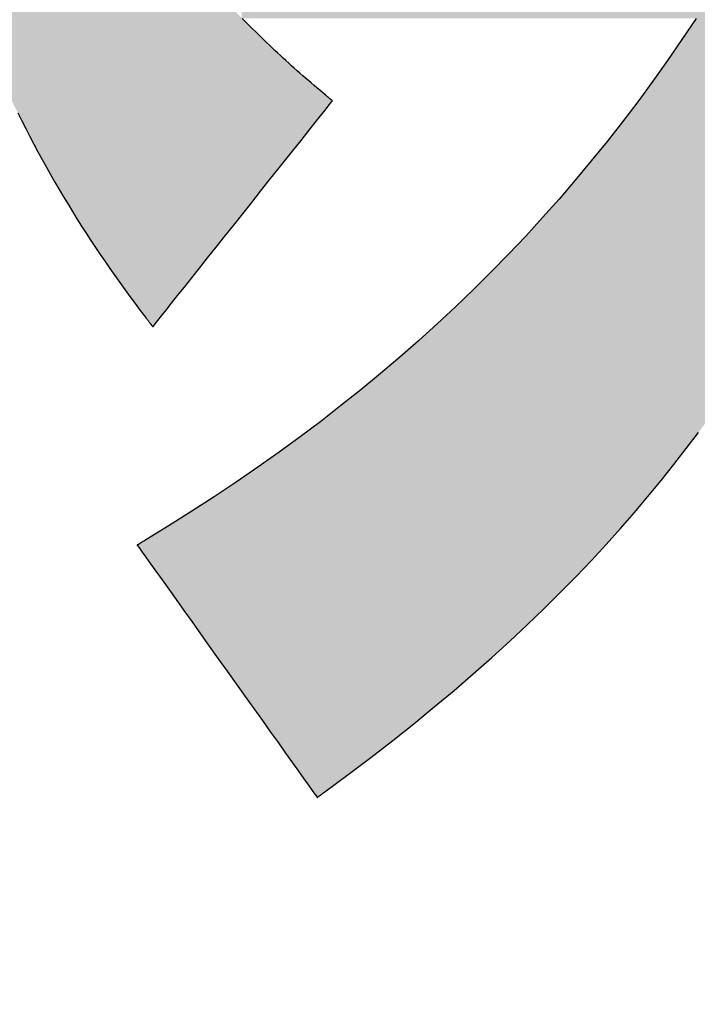
# Model space of a CAD drawing. Extents: x 18 to 402, y -38 to 288.
# Drawn here: x 223 to 225, y 3 to 6 of the extents above; entities that cross this region are included whole.
import ezdxf

# ---------------------------------------------------------------- set-up
doc = ezdxf.new("R2010")
doc.units = 0
doc.header["$LTSCALE"] = 0.25
doc.layers.get('0').update_dxf_attribs({"linetype": 'CONTINUOUS'})
doc.layers.add('1', color=7, linetype='CONTINUOUS')
doc.layers.add('2', color=7, linetype='CONTINUOUS')
doc.styles.get("Standard").update_dxf_attribs({"font": 'txt', "bigfont": 'bigfont'})
doc.styles.add('ＭＳ_ゴシック', font='txt')
doc.dimstyles.get("Standard").update_dxf_attribs({"dimtxt": 0.18, "dimasz": 0.18, "dimexe": 0.18, "dimexo": 0.0625, "dimgap": 0.09, "dimtad": 0, "dimtih": 1, "dimtoh": 1, "dimdec": 4, "dimzin": 0, "dimtxsty": 'STANDARD', "dimcen": 0.09, "dimazin": 3, "dimtfac": 1, "dimtdec": 4, "dimtofl": 0, "dimtmove": 0, "dimatfit": 3, "dimtolj": 1, "dimtzin": 0})

# ---------------------------------------------------------------- blocks, each defined once
blk = doc.blocks.new('*G20')
at = {"layer": '2', "color": 7, "linetype": 'CONTINUOUS'}
for points in [[(222.9042, 6.1667), (222.9164, 6.1424), (222.9287, 6.1183), (222.9412, 6.0944), (222.9537, 6.0707), (222.9664, 6.0471), (222.9792, 6.0237), (222.9921, 6.0005), (223.0052, 5.9774), (223.0183, 5.9545), (223.0316, 5.9317), (223.045, 5.909), (223.0586, 5.8865), (223.0723, 5.8641), (223.0861, 5.8418), (223.1001, 5.8197), (223.1143, 5.7976), (223.1286, 5.7757), (223.143, 5.7539), (223.1576, 5.7321), (223.1724, 5.7104), (223.1873, 5.6889), (223.2024, 5.6674), (223.2177, 5.6459), (223.2331, 5.6246), (223.2487, 5.6033), (223.2645, 5.582), (223.2805, 5.5608), (223.2967, 5.5397), (223.2967, 5.5396), (223.2969, 5.5393), (223.2973, 5.5389), (223.2978, 5.5383), (223.2983, 5.5375), (223.299, 5.5367), (223.2998, 5.5357), (223.3006, 5.5346), (223.3015, 5.5334), (223.3025, 5.5321), (223.3035, 5.5308), (223.3046, 5.5294), (223.3057, 5.528), (223.3068, 5.5266), (223.3079, 5.5251), (223.3091, 5.5237), (223.3102, 5.5222), (223.3113, 5.5208), (223.3123, 5.5194), (223.3134, 5.5181), (223.3143, 5.5168), (223.3152, 5.5156), (223.3161, 5.5145), (223.3169, 5.5136), (223.3175, 5.5127), (223.3181, 5.5119), (223.3186, 5.5113), (223.3189, 5.5109), (223.3191, 5.5106), (223.3192, 5.5105), (223.321, 5.5128), (223.3262, 5.5194), (223.3346, 5.5299), (223.346, 5.5442), (223.36, 5.5619), (223.3765, 5.5826), (223.3952, 5.6062), (223.4159, 5.6321), (223.4383, 5.6603), (223.4621, 5.6903), (223.4872, 5.7218), (223.5133, 5.7546), (223.5401, 5.7883), (223.5673, 5.8226), (223.5949, 5.8572), (223.6224, 5.8918), (223.6497, 5.9261), (223.6765, 5.9598), (223.7025, 5.9926), (223.7276, 6.0241), (223.7514, 6.0541), (223.7738, 6.0823), (223.7945, 6.1083), (223.8132, 6.1318), (223.8297, 6.1525), (223.8437, 6.1702), (223.8551, 6.1845), (223.8635, 6.1951), (223.8687, 6.2016), (223.8705, 6.2039), (223.8705, 6.2039), (223.8702, 6.2041), (223.8699, 6.2044), (223.8695, 6.2048), (223.8689, 6.2052), (223.8682, 6.2058), (223.8675, 6.2064), (223.8667, 6.2071), (223.8658, 6.2078), (223.8648, 6.2086), (223.8638, 6.2094), (223.8628, 6.2102), (223.8617, 6.2111), (223.8606, 6.212), (223.8595, 6.2129), (223.8584, 6.2138), (223.8573, 6.2147), (223.8562, 6.2156), (223.8552, 6.2164), (223.8542, 6.2173), (223.8532, 6.218), (223.8523, 6.2188), (223.8515, 6.2194), (223.8508, 6.2201), (223.8501, 6.2206), (223.8495, 6.2211), (223.8491, 6.2214), (223.8487, 6.2217), (223.8485, 6.2219), (223.8485, 6.2219), (223.8398, 6.2291), (223.8311, 6.2363), (223.8224, 6.2436), (223.8137, 6.251), (223.8051, 6.2584), (223.7964, 6.2658), (223.7878, 6.2733), (223.7791, 6.2808), (223.7705, 6.2884), (223.7619, 6.296), (223.7533, 6.3037), (223.7448, 6.3114), (223.7362, 6.3191), (223.7277, 6.3269), (223.7191, 6.3348), (223.7106, 6.3427), (223.7021, 6.3506), (223.6936, 6.3585), (223.6852, 6.3665), (223.6767, 6.3746), (223.6683, 6.3826), (223.6599, 6.3907), (223.6515, 6.3989), (223.6431, 6.407), (223.6347, 6.4153), (223.6264, 6.4235), (223.618, 6.4318), (223.6097, 6.4401), (223.6014, 6.4484), (223.5932, 6.4567)], [(224.9869, 6.4567), (224.9431, 6.3914), (224.8986, 6.327), (224.8534, 6.2636), (224.8074, 6.2011), (224.7607, 6.1396), (224.7132, 6.0789), (224.6649, 6.0192), (224.6158, 5.9604), (224.5659, 5.9024), (224.5151, 5.8453), (224.4635, 5.789), (224.411, 5.7335), (224.3576, 5.6788), (224.3033, 5.625), (224.2481, 5.5719), (224.1919, 5.5195), (224.1348, 5.4679), (224.0767, 5.417), (224.0177, 5.3668), (223.9576, 5.3174), (223.8965, 5.2686), (223.8343, 5.2204), (223.7711, 5.1729), (223.7069, 5.1261), (223.6415, 5.0798), (223.575, 5.0341), (223.5074, 4.9891), (223.4387, 4.9446), (223.3688, 4.9006), (223.2978, 4.8572), (223.2977, 4.8571), (223.2974, 4.857), (223.297, 4.8567), (223.2965, 4.8564), (223.2958, 4.856), (223.295, 4.8555), (223.2941, 4.8549), (223.2931, 4.8543), (223.292, 4.8537), (223.2909, 4.853), (223.2896, 4.8522), (223.2884, 4.8515), (223.2871, 4.8507), (223.2857, 4.8499), (223.2844, 4.8491), (223.2831, 4.8483), (223.2818, 4.8475), (223.2805, 4.8467), (223.2792, 4.8459), (223.278, 4.8452), (223.2768, 4.8445), (223.2757, 4.8438), (223.2747, 4.8432), (223.2738, 4.8427), (223.273, 4.8422), (223.2723, 4.8418), (223.2718, 4.8414), (223.2714, 4.8412), (223.2711, 4.841), (223.271, 4.841), (223.2728, 4.8385), (223.2781, 4.8311), (223.2865, 4.8193), (223.2979, 4.8034), (223.312, 4.7836), (223.3285, 4.7605), (223.3473, 4.7342), (223.368, 4.7052), (223.3904, 4.6738), (223.4143, 4.6403), (223.4395, 4.605), (223.4656, 4.5685), (223.4924, 4.5308), (223.5198, 4.4925), (223.5474, 4.4539), (223.575, 4.4152), (223.6023, 4.3769), (223.6292, 4.3393), (223.6553, 4.3027), (223.6804, 4.2675), (223.7043, 4.234), (223.7267, 4.2026), (223.7475, 4.1735), (223.7662, 4.1473), (223.7827, 4.1241), (223.7968, 4.1044), (223.8082, 4.0884), (223.8166, 4.0766), (223.8219, 4.0693), (223.8237, 4.0667), (223.8238, 4.0668), (223.824, 4.067), (223.8243, 4.0672), (223.8248, 4.0676), (223.8254, 4.068), (223.8261, 4.0685), (223.8269, 4.0691), (223.8278, 4.0698), (223.8288, 4.0705), (223.8298, 4.0712), (223.8309, 4.072), (223.832, 4.0728), (223.8332, 4.0737), (223.8343, 4.0745), (223.8355, 4.0754), (223.8367, 4.0763), (223.8379, 4.0771), (223.839, 4.078), (223.8401, 4.0788), (223.8412, 4.0796), (223.8422, 4.0803), (223.8432, 4.081), (223.8441, 4.0817), (223.8449, 4.0822), (223.8456, 4.0828), (223.8462, 4.0832), (223.8467, 4.0836), (223.847, 4.0838), (223.8473, 4.084), (223.8473, 4.084), (223.9189, 4.137), (223.9882, 4.1894), (224.0553, 4.2415), (224.1202, 4.2931), (224.183, 4.3444), (224.2438, 4.3953), (224.3027, 4.4459), (224.3596, 4.4963), (224.4147, 4.5463), (224.468, 4.5962), (224.5196, 4.6458), (224.5696, 4.6952), (224.618, 4.7445), (224.665, 4.7937), (224.7104, 4.8428), (224.7545, 4.8918), (224.7973, 4.9408), (224.8388, 4.9897), (224.8791, 5.0387), (224.9183, 5.0878), (224.9565, 5.1369), (224.9937, 5.1861)]]:
    blk.add_lwpolyline(points, dxfattribs=at)
blk = doc.blocks.new('*G19')
blk.add_blockref('*G20', (0, 0))
blk = doc.blocks.new('_OPEN')
at = {"color": 0}
for q in [(-1, 0.1667), (-1, -0.1667), (-1, 0)]:
    blk.add_line((0, 0), q, dxfattribs=at)
blk = doc.blocks.new('DIM12')
at = {"layer": '2', "color": 7, "linetype": 'CONTINUOUS'}
for p, q in [((219.9499, 47.7854), (219.9499, 84.9104)), ((234.4499, 78.9104), (217.9499, 78.9104)), ((234.4499, 70.4104), (217.9499, 70.4104))]:
    blk.add_line(p, q, dxfattribs=at)
at = {"layer": '2', "color": 7, "linetype": 'CONTINUOUS', "xscale": 3, "yscale": 3, "zscale": 3}
for p, rotation in [((219.9499, 78.9104), 269.9999999999998), ((219.9499, 70.4104), 89.99999999999959)]:
    blk.add_blockref('_OPEN', p, dxfattribs=dict(at, rotation=rotation))
at = {"layer": '2', "color": 7, "linetype": 'CONTINUOUS', "insert": (218.0213, 65.2854), "char_height": 7, "width": 103.333333, "attachment_point": 9, "rotation": 90, "style": 'ＭＳ_ゴシック'}
blk.add_mtext('φ8.5', dxfattribs=at)

msp = doc.modelspace()

# ---------------------------------------------------------------- hatches: boundary and pattern name
at = {"layer": '1', "linetype": 'CONTINUOUS'}
for points in [[(223.6494, 8.1873), (223.6494, 8.2058), (223.6494, 8.2255), (223.6494, 8.2462), (223.6494, 8.2677), (223.6494, 8.2898), (223.6494, 8.3123), (223.6494, 8.335), (223.6494, 8.3577), (223.6494, 8.3802), (223.6494, 8.4023), (223.6494, 8.4238), (223.6494, 8.4445), (223.6494, 8.4642), (223.6494, 8.4827), (223.6494, 8.4998), (223.6494, 8.5152), (223.6494, 8.5288), (223.6494, 8.5404), (223.6494, 8.5498), (223.6494, 8.5567), (223.6494, 8.561), (223.6494, 8.5625), (223.6469, 8.5625), (223.6396, 8.5625), (223.6278, 8.5625), (223.612, 8.5625), (223.5924, 8.5625), (223.5694, 8.5625), (223.5433, 8.5625), (223.5144, 8.5625), (223.4832, 8.5625), (223.4499, 8.5625), (223.4149, 8.5625), (223.3786, 8.5625), (223.3412, 8.5625), (223.3031, 8.5625), (223.2647, 8.5625), (223.2263, 8.5625), (223.1882, 8.5625), (223.1508, 8.5625), (223.1145, 8.5625), (223.0795, 8.5625), (223.0462, 8.5625), (223.0149, 8.5625), (222.9861, 8.5625), (222.96, 8.5625), (222.937, 8.5625), (222.9174, 8.5625), (222.9015, 8.5625), (222.8898, 8.5625), (222.8825, 8.5625), (222.88, 8.5625), (222.88, 8.5661), (222.88, 8.5766), (222.88, 8.5935), (222.88, 8.6163), (222.88, 8.6445), (222.88, 8.6776), (222.88, 8.7151), (222.88, 8.7566), (222.88, 8.8015), (222.88, 8.8494), (222.88, 8.8997), (222.88, 8.952), (222.88, 9.0057), (222.88, 9.0605), (222.88, 9.1157), (222.88, 9.1709), (222.88, 9.2257), (222.88, 9.2795), (222.88, 9.3317), (222.88, 9.3821), (222.88, 9.4299), (222.88, 9.4748), (222.88, 9.5163), (222.88, 9.5538), (222.88, 9.587), (222.88, 9.6151), (222.88, 9.6379), (222.88, 9.6548), (222.88, 9.6653), (222.88, 9.6689), (222.8772, 9.6689), (222.869, 9.6689), (222.8558, 9.6689), (222.8381, 9.6689), (222.8161, 9.6689), (222.7903, 9.6689), (222.761, 9.6689), (222.7287, 9.6689), (222.6937, 9.6689), (222.6564, 9.6689), (222.6172, 9.6689), (222.5764, 9.6689), (222.5345, 9.6689), (222.4919, 9.6689), (222.4488, 9.6689), (222.4058, 9.6689), (222.3631, 9.6689), (222.3212, 9.6689), (222.2804, 9.6689), (222.2412, 9.6689), (222.2039, 9.6689), (222.1689, 9.6689), (222.1366, 9.6689), (222.1073, 9.6689), (222.0815, 9.6689), (222.0596, 9.6689), (222.0418, 9.6689), (222.0286, 9.6689), (222.0205, 9.6689), (222.0176, 9.6689), (222.0176, 9.6653), (222.0176, 9.6548), (222.0176, 9.6379), (222.0176, 9.6151), (222.0176, 9.587), (222.0176, 9.5538), (222.0176, 9.5163), (222.0176, 9.4748), (222.0176, 9.4299), (222.0176, 9.3821), (222.0176, 9.3317), (222.0176, 9.2795), (222.0176, 9.2257), (222.0176, 9.1709), (222.0176, 9.1157), (222.0176, 9.0605), (222.0176, 9.0057), (222.0176, 8.952), (222.0176, 8.8997), (222.0176, 8.8494), (222.0176, 8.8015), (222.0176, 8.7566), (222.0176, 8.7151), (222.0176, 8.6776), (222.0176, 8.6445), (222.0176, 8.6163), (222.0176, 8.5935), (222.0176, 8.5766), (222.0176, 8.5661), (222.0176, 8.5625), (222.0146, 8.5625), (222.0059, 8.5625), (221.9918, 8.5625), (221.9728, 8.5625), (221.9493, 8.5625), (221.9216, 8.5625), (221.8903, 8.5625), (221.8557, 8.5625), (221.8182, 8.5625), (221.7783, 8.5625), (221.7363, 8.5625), (221.6926, 8.5625), (221.6478, 8.5625), (221.6021, 8.5625), (221.556, 8.5625), (221.5099, 8.5625), (221.4642, 8.5625), (221.4193, 8.5625), (221.3757, 8.5625), (221.3337, 8.5625), (221.2938, 8.5625), (221.2563, 8.5625), (221.2217, 8.5625), (221.1904, 8.5625), (221.1627, 8.5625), (221.1392, 8.5625), (221.1202, 8.5625), (221.1061, 8.5625), (221.0974, 8.5625), (221.0943, 8.5625), (221.0943, 8.5599), (221.0943, 8.5524), (221.0943, 8.5402), (221.0943, 8.5238), (221.0943, 8.5036), (221.0943, 8.4798), (221.0943, 8.4528), (221.0943, 8.4229), (221.0943, 8.3906), (221.0943, 8.3562), (221.0943, 8.32), (221.0943, 8.2824), (221.0943, 8.2437), (221.0943, 8.2044), (221.0943, 8.1646), (221.0943, 8.1249), (221.0943, 8.0855), (221.0943, 8.0469), (221.0943, 8.0092), (221.0943, 7.9731), (221.0943, 7.9386), (221.0943, 7.9063), (221.0943, 7.8765), (221.0943, 7.8495), (221.0943, 7.8257), (221.0943, 7.8054), (221.0943, 7.789), (221.0943, 7.7769), (221.0943, 7.7693), (221.0943, 7.7667), (221.0971, 7.7667), (221.105, 7.7667), (221.1177, 7.7667), (221.1349, 7.7667), (221.1562, 7.7667), (221.1813, 7.7667), (221.2096, 7.7667), (221.2409, 7.7667), (221.2749, 7.7667), (221.311, 7.7667), (221.349, 7.7667), (221.3885, 7.7667), (221.4291, 7.7667), (221.4705, 7.7667), (221.5122, 7.7667), (221.5539, 7.7667), (221.5953, 7.7667), (221.6359, 7.7667), (221.6754, 7.7667), (221.7134, 7.7667), (221.7495, 7.7667), (221.7834, 7.7667), (221.8148, 7.7667), (221.8431, 7.7667), (221.8681, 7.7667), (221.8894, 7.7667), (221.9066, 7.7667), (221.9194, 7.7667), (221.9273, 7.7667), (221.93, 7.7667), (221.9044, 7.6894), (221.8784, 7.6133), (221.8521, 7.5385), (221.8254, 7.4648), (221.7983, 7.3924), (221.7708, 7.3211), (221.7429, 7.251), (221.7146, 7.182), (221.6859, 7.1141), (221.6568, 7.0473), (221.6272, 6.9816), (221.5971, 6.9169), (221.5666, 6.8533), (221.5356, 6.7907), (221.5042, 6.7291), (221.4722, 6.6685), (221.4398, 6.6089), (221.4068, 6.5502), (221.3734, 6.4924), (221.3394, 6.4355), (221.3048, 6.3796), (221.2698, 6.3245), (221.2341, 6.2702), (221.1979, 6.2168), (221.1612, 6.1642), (221.1238, 6.1124), (221.0858, 6.0614), (221.0473, 6.0111), (221.0081, 5.9616), (220.9683, 5.9128), (220.9683, 5.9128), (220.9682, 5.9126), (220.968, 5.9125), (220.9678, 5.9122), (220.9675, 5.9119), (220.9672, 5.9115), (220.9669, 5.9111), (220.9665, 5.9106), (220.9661, 5.9101), (220.9656, 5.9096), (220.9652, 5.9091), (220.9647, 5.9085), (220.9642, 5.9079), (220.9637, 5.9073), (220.9632, 5.9067), (220.9627, 5.9061), (220.9622, 5.9055), (220.9617, 5.9049), (220.9612, 5.9043), (220.9607, 5.9037), (220.9603, 5.9032), (220.9599, 5.9027), (220.9595, 5.9022), (220.9592, 5.9018), (220.9589, 5.9015), (220.9586, 5.9011), (220.9584, 5.9009), (220.9582, 5.9007), (220.9581, 5.9006), (220.9581, 5.9005), (220.9592, 5.8971), (220.9625, 5.887), (220.9677, 5.8707), (220.9748, 5.8488), (220.9835, 5.8216), (220.9938, 5.7897), (221.0055, 5.7536), (221.0183, 5.7136), (221.0323, 5.6704), (221.0471, 5.6242), (221.0628, 5.5758), (221.079, 5.5254), (221.0957, 5.4736), (221.1127, 5.4209), (221.1298, 5.3677), (221.147, 5.3145), (221.164, 5.2617), (221.1807, 5.21), (221.1969, 5.1596), (221.2125, 5.1111), (221.2274, 5.065), (221.2413, 5.0218), (221.2542, 4.9818), (221.2658, 4.9457), (221.2761, 4.9138), (221.2849, 4.8866), (221.2919, 4.8647), (221.2972, 4.8484), (221.3004, 4.8383), (221.3016, 4.8348), (221.3017, 4.835), (221.302, 4.8354), (221.3025, 4.836), (221.3032, 4.8369), (221.3041, 4.838), (221.3051, 4.8393), (221.3062, 4.8408), (221.3075, 4.8424), (221.3088, 4.8442), (221.3103, 4.8461), (221.3118, 4.848), (221.3134, 4.8501), (221.315, 4.8522), (221.3167, 4.8544), (221.3184, 4.8565), (221.3201, 4.8587), (221.3217, 4.8608), (221.3234, 4.8629), (221.325, 4.865), (221.3265, 4.867), (221.3279, 4.8688), (221.3293, 4.8706), (221.3306, 4.8722), (221.3317, 4.8737), (221.3327, 4.875), (221.3336, 4.8761), (221.3343, 4.877), (221.3348, 4.8777), (221.3351, 4.8781), (221.3352, 4.8782), (221.3608, 4.9117), (221.386, 4.9451), (221.4108, 4.9786), (221.4353, 5.0123), (221.4595, 5.0461), (221.4834, 5.0802), (221.5071, 5.1146), (221.5304, 5.1494), (221.5536, 5.1846), (221.5765, 5.2204), (221.5992, 5.2568), (221.6217, 5.2938), (221.6441, 5.3316), (221.6663, 5.3701), (221.6884, 5.4095), (221.7104, 5.4499), (221.7323, 5.4912), (221.7541, 5.5335), (221.7759, 5.577), (221.7976, 5.6217), (221.8194, 5.6676), (221.8411, 5.7148), (221.8629, 5.7635), (221.8847, 5.8135), (221.9066, 5.8651), (221.9286, 5.9183), (221.9506, 5.9731), (221.9728, 6.0297), (221.9952, 6.088), (222.0176, 6.1482), (222.0176, 6.14), (222.0176, 6.1161), (222.0176, 6.0777), (222.0176, 6.026), (222.0176, 5.9619), (222.0176, 5.8866), (222.0176, 5.8013), (222.0176, 5.707), (222.0176, 5.6049), (222.0176, 5.4961), (222.0176, 5.3818), (222.0176, 5.2629), (222.0176, 5.1407), (222.0176, 5.0163), (222.0176, 4.8907), (222.0176, 4.7651), (222.0176, 4.6407), (222.0176, 4.5185), (222.0176, 4.3996), (222.0176, 4.2853), (222.0176, 4.1765), (222.0176, 4.0744), (222.0176, 3.9801), (222.0176, 3.8948), (222.0176, 3.8195), (222.0176, 3.7554), (222.0176, 3.7037), (222.0176, 3.6653), (222.0176, 3.6414), (222.0176, 3.6332), (222.0205, 3.6332), (222.0286, 3.6332), (222.0418, 3.6332), (222.0596, 3.6332), (222.0815, 3.6332), (222.1073, 3.6332), (222.1366, 3.6332), (222.1689, 3.6332), (222.2039, 3.6332), (222.2412, 3.6332), (222.2804, 3.6332), (222.3212, 3.6332), (222.3631, 3.6332), (222.4058, 3.6332), (222.4488, 3.6332), (222.4919, 3.6332), (222.5345, 3.6332), (222.5764, 3.6332), (222.6172, 3.6332), (222.6564, 3.6332), (222.6937, 3.6332), (222.7287, 3.6332), (222.761, 3.6332), (222.7903, 3.6332), (222.8161, 3.6332), (222.8381, 3.6332), (222.8558, 3.6332), (222.869, 3.6332), (222.8772, 3.6332), (222.88, 3.6332), (222.88, 3.6417), (222.88, 3.6661), (222.88, 3.7055), (222.88, 3.7587), (222.88, 3.8245), (222.88, 3.9018), (222.88, 3.9894), (222.88, 4.0862), (222.88, 4.1911), (222.88, 4.3028), (222.88, 4.4202), (222.88, 4.5423), (222.88, 4.6678), (222.88, 4.7956), (222.88, 4.9245), (222.88, 5.0534), (222.88, 5.1812), (222.88, 5.3067), (222.88, 5.4288), (222.88, 5.5462), (222.88, 5.6579), (222.88, 5.7628), (222.88, 5.8596), (222.88, 5.9472), (222.88, 6.0245), (222.88, 6.0903), (222.88, 6.1435), (222.88, 6.1829), (222.88, 6.2073), (222.88, 6.2158), (222.892, 6.1911), (222.9042, 6.1667), (222.9164, 6.1424), (222.9287, 6.1183), (222.9412, 6.0944), (222.9537, 6.0707), (222.9664, 6.0471), (222.9792, 6.0237), (222.9921, 6.0005), (223.0052, 5.9774), (223.0183, 5.9545), (223.0316, 5.9317), (223.045, 5.909), (223.0586, 5.8865), (223.0723, 5.8641), (223.0861, 5.8418), (223.1001, 5.8197), (223.1143, 5.7976), (223.1286, 5.7757), (223.143, 5.7539), (223.1576, 5.7321), (223.1724, 5.7104), (223.1873, 5.6889), (223.2024, 5.6674), (223.2177, 5.6459), (223.2331, 5.6246), (223.2487, 5.6033), (223.2645, 5.582), (223.2805, 5.5608), (223.2967, 5.5397), (223.2967, 5.5396), (223.2969, 5.5393), (223.2973, 5.5389), (223.2978, 5.5383), (223.2983, 5.5375), (223.299, 5.5367), (223.2998, 5.5357), (223.3006, 5.5346), (223.3015, 5.5334), (223.3025, 5.5321), (223.3035, 5.5308), (223.3046, 5.5294), (223.3057, 5.528), (223.3068, 5.5266), (223.3079, 5.5251), (223.3091, 5.5237), (223.3102, 5.5222), (223.3113, 5.5208), (223.3123, 5.5194), (223.3134, 5.5181), (223.3143, 5.5168), (223.3152, 5.5156), (223.3161, 5.5145), (223.3169, 5.5136), (223.3175, 5.5127), (223.3181, 5.5119), (223.3186, 5.5113), (223.3189, 5.5109), (223.3191, 5.5106), (223.3192, 5.5105), (223.321, 5.5128), (223.3262, 5.5194), (223.3346, 5.5299), (223.346, 5.5442), (223.36, 5.5619), (223.3765, 5.5826), (223.3952, 5.6062), (223.4159, 5.6321), (223.4383, 5.6603), (223.4621, 5.6903), (223.4872, 5.7218), (223.5133, 5.7546), (223.5401, 5.7883), (223.5673, 5.8226), (223.5949, 5.8572), (223.6224, 5.8918), (223.6497, 5.9261), (223.6765, 5.9598), (223.7025, 5.9926), (223.7276, 6.0241), (223.7514, 6.0541), (223.7738, 6.0823), (223.7945, 6.1083), (223.8132, 6.1318), (223.8297, 6.1525), (223.8437, 6.1702), (223.8551, 6.1845), (223.8635, 6.1951), (223.8687, 6.2016), (223.8705, 6.2039), (223.8705, 6.2039), (223.8702, 6.2041), (223.8699, 6.2044), (223.8695, 6.2048), (223.8689, 6.2052), (223.8682, 6.2058), (223.8675, 6.2064), (223.8667, 6.2071), (223.8658, 6.2078), (223.8648, 6.2086), (223.8638, 6.2094), (223.8628, 6.2102), (223.8617, 6.2111), (223.8606, 6.212), (223.8595, 6.2129), (223.8584, 6.2138), (223.8573, 6.2147), (223.8562, 6.2156), (223.8552, 6.2164), (223.8542, 6.2173), (223.8532, 6.218), (223.8523, 6.2188), (223.8515, 6.2194), (223.8508, 6.2201), (223.8501, 6.2206), (223.8495, 6.2211), (223.8491, 6.2214), (223.8487, 6.2217), (223.8485, 6.2219), (223.8485, 6.2219), (223.8398, 6.2291), (223.8311, 6.2363), (223.8224, 6.2436), (223.8137, 6.251), (223.8051, 6.2584), (223.7964, 6.2658), (223.7878, 6.2733), (223.7791, 6.2808), (223.7705, 6.2884), (223.7619, 6.296), (223.7533, 6.3037), (223.7448, 6.3114), (223.7362, 6.3191), (223.7277, 6.3269), (223.7191, 6.3348), (223.7106, 6.3427), (223.7021, 6.3506), (223.6936, 6.3585), (223.6852, 6.3665), (223.6767, 6.3746), (223.6683, 6.3826), (223.6599, 6.3907), (223.6515, 6.3989), (223.6431, 6.407), (223.6347, 6.4153), (223.6264, 6.4235), (223.618, 6.4318), (223.6097, 6.4401), (223.6014, 6.4484), (223.5932, 6.4567), (223.5915, 6.4584), (223.5594, 6.4915), (223.5276, 6.5249), (223.4962, 6.5587), (223.4652, 6.5927), (223.4347, 6.627), (223.4046, 6.6614), (223.3749, 6.6959), (223.3458, 6.7305), (223.3172, 6.7651), (223.2892, 6.7996), (223.2617, 6.834), (223.2348, 6.8683), (223.2086, 6.9024), (223.1829, 6.9363), (223.158, 6.9699), (223.1337, 7.0031), (223.1102, 7.0359), (223.0874, 7.0682), (223.0654, 7.1), (223.0441, 7.1313), (223.0237, 7.162), (223.0041, 7.192), (222.9853, 7.2213), (222.9674, 7.2498), (222.9505, 7.2775), (222.9344, 7.3044), (222.9193, 7.3303), (222.9052, 7.3553), (222.8921, 7.3792), (222.88, 7.4021), (222.88, 7.4033), (222.88, 7.4068), (222.88, 7.4123), (222.88, 7.4198), (222.88, 7.4291), (222.88, 7.44), (222.88, 7.4524), (222.88, 7.4661), (222.88, 7.4809), (222.88, 7.4966), (222.88, 7.5132), (222.88, 7.5305), (222.88, 7.5482), (222.88, 7.5662), (222.88, 7.5844), (222.88, 7.6026), (222.88, 7.6207), (222.88, 7.6384), (222.88, 7.6556), (222.88, 7.6722), (222.88, 7.688), (222.88, 7.7028), (222.88, 7.7165), (222.88, 7.7288), (222.88, 7.7397), (222.88, 7.749), (222.88, 7.7565), (222.88, 7.7621), (222.88, 7.7656), (222.88, 7.7667), (222.8817, 7.7667), (222.8866, 7.7667), (222.8946, 7.7667), (222.9054, 7.7667), (222.9187, 7.7667), (222.9344, 7.7667), (222.9521, 7.7667), (222.9717, 7.7667), (222.9929, 7.7667), (223.0156, 7.7667), (223.0393, 7.7667), (223.064, 7.7667), (223.0895, 7.7667), (223.1153, 7.7667), (223.1414, 7.7667), (223.1675, 7.7667), (223.1934, 7.7667), (223.2188, 7.7667), (223.2435, 7.7667), (223.2673, 7.7667), (223.2899, 7.7667), (223.3112, 7.7667), (223.3308, 7.7667), (223.3485, 7.7667), (223.3642, 7.7667), (223.3775, 7.7667), (223.3882, 7.7667), (223.3962, 7.7667), (223.4012, 7.7667), (223.4029, 7.7667), (223.6494, 8.1075), (223.6494, 8.109), (223.6494, 8.1133), (223.6494, 8.1202), (223.6494, 8.1296), (223.6494, 8.1412), (223.6494, 8.1548), (223.6494, 8.1703)], [(227.0452, 5.6392), (226.9996, 5.6878), (226.9544, 5.7377), (226.9094, 5.7889), (226.8646, 5.8415), (226.8201, 5.8955), (226.7758, 5.9511), (226.7317, 6.0081), (226.6878, 6.0668), (226.644, 6.1272), (226.6005, 6.1894), (226.557, 6.2533), (226.5137, 6.3192), (226.4704, 6.3869), (226.4272, 6.4567), (226.4315, 6.4567), (226.4437, 6.4567), (226.4634, 6.4567), (226.4901, 6.4567), (226.523, 6.4567), (226.5617, 6.4567), (226.6056, 6.4567), (226.654, 6.4567), (226.7065, 6.4567), (226.7624, 6.4567), (226.8212, 6.4567), (226.8823, 6.4567), (226.9452, 6.4567), (227.0091, 6.4567), (227.0737, 6.4567), (227.1382, 6.4567), (227.2022, 6.4567), (227.265, 6.4567), (227.3261, 6.4567), (227.3849, 6.4567), (227.4408, 6.4567), (227.4933, 6.4567), (227.5418, 6.4567), (227.5856, 6.4567), (227.6243, 6.4567), (227.6573, 6.4567), (227.6839, 6.4567), (227.7036, 6.4567), (227.7159, 6.4567), (227.7201, 6.4567), (227.7201, 6.4594), (227.7201, 6.4671), (227.7201, 6.4795), (227.7201, 6.4963), (227.7201, 6.5171), (227.7201, 6.5415), (227.7201, 6.5691), (227.7201, 6.5996), (227.7201, 6.6327), (227.7201, 6.668), (227.7201, 6.705), (227.7201, 6.7435), (227.7201, 6.7831), (227.7201, 6.8234), (227.7201, 6.8641), (227.7201, 6.9048), (227.7201, 6.9451), (227.7201, 6.9847), (227.7201, 7.0232), (227.7201, 7.0602), (227.7201, 7.0955), (227.7201, 7.1286), (227.7201, 7.1591), (227.7201, 7.1867), (227.7201, 7.2111), (227.7201, 7.2319), (227.7201, 7.2487), (227.7201, 7.2611), (227.7201, 7.2688), (227.7201, 7.2715), (227.715, 7.2715), (227.7, 7.2715), (227.676, 7.2715), (227.6436, 7.2715), (227.6035, 7.2715), (227.5564, 7.2715), (227.503, 7.2715), (227.4441, 7.2715), (227.3802, 7.2715), (227.3121, 7.2715), (227.2405, 7.2715), (227.1661, 7.2715), (227.0897, 7.2715), (227.0118, 7.2715), (226.9332, 7.2715), (226.8547, 7.2715), (226.7768, 7.2715), (226.7003, 7.2715), (226.6259, 7.2715), (226.5544, 7.2715), (226.4863, 7.2715), (226.4224, 7.2715), (226.3634, 7.2715), (226.31, 7.2715), (226.2629, 7.2715), (226.2228, 7.2715), (226.1904, 7.2715), (226.1664, 7.2715), (226.1515, 7.2715), (226.1463, 7.2715), (225.2632, 7.2715), (225.2596, 7.2715), (225.2494, 7.2715), (225.233, 7.2715), (225.2108, 7.2715), (225.1833, 7.2715), (225.1511, 7.2715), (225.1145, 7.2715), (225.0742, 7.2715), (225.0304, 7.2715), (224.9838, 7.2715), (224.9348, 7.2715), (224.8839, 7.2715), (224.8315, 7.2715), (224.7782, 7.2715), (224.7244, 7.2715), (224.6706, 7.2715), (224.6173, 7.2715), (224.5649, 7.2715), (224.514, 7.2715), (224.465, 7.2715), (224.4184, 7.2715), (224.3747, 7.2715), (224.3343, 7.2715), (224.2977, 7.2715), (224.2655, 7.2715), (224.238, 7.2715), (224.2158, 7.2715), (224.1994, 7.2715), (224.1892, 7.2715), (224.1857, 7.2715), (224.1018, 7.2715), (224.1001, 7.2715), (224.0953, 7.2715), (224.0875, 7.2715), (224.077, 7.2715), (224.064, 7.2715), (224.0487, 7.2715), (224.0314, 7.2715), (224.0123, 7.2715), (223.9916, 7.2715), (223.9695, 7.2715), (223.9463, 7.2715), (223.9222, 7.2715), (223.8974, 7.2715), (223.8721, 7.2715), (223.8466, 7.2715), (223.8212, 7.2715), (223.7959, 7.2715), (223.7711, 7.2715), (223.747, 7.2715), (223.7238, 7.2715), (223.7017, 7.2715), (223.681, 7.2715), (223.6619, 7.2715), (223.6446, 7.2715), (223.6293, 7.2715), (223.6163, 7.2715), (223.6058, 7.2715), (223.598, 7.2715), (223.5932, 7.2715), (223.5915, 7.2715), (223.5915, 7.2688), (223.5915, 7.2611), (223.5915, 7.2487), (223.5915, 7.232), (223.5915, 7.2113), (223.5915, 7.1869), (223.5915, 7.1593), (223.5915, 7.1289), (223.5915, 7.0959), (223.5915, 7.0607), (223.5915, 7.0237), (223.5915, 6.9853), (223.5915, 6.9458), (223.5915, 6.9055), (223.5915, 6.8649), (223.5915, 6.8244), (223.5915, 6.7841), (223.5915, 6.7446), (223.5915, 6.7062), (223.5915, 6.6692), (223.5915, 6.634), (223.5915, 6.601), (223.5915, 6.5706), (223.5915, 6.543), (223.5915, 6.5186), (223.5915, 6.4979), (223.5915, 6.4812), (223.5915, 6.4688), (223.5915, 6.4611), (223.5915, 6.4584), (223.5932, 6.4567), (223.5977, 6.4567), (223.6109, 6.4567), (223.6322, 6.4567), (223.6609, 6.4567), (223.6964, 6.4567), (223.7381, 6.4567), (223.7854, 6.4567), (223.8377, 6.4567), (223.8942, 6.4567), (223.9545, 6.4567), (224.0179, 6.4567), (224.0838, 6.4567), (224.1515, 6.4567), (224.2205, 6.4567), (224.2901, 6.4567), (224.3596, 6.4567), (224.4286, 6.4567), (224.4963, 6.4567), (224.5622, 6.4567), (224.6256, 6.4567), (224.6859, 6.4567), (224.7425, 6.4567), (224.7947, 6.4567), (224.842, 6.4567), (224.8837, 6.4567), (224.9192, 6.4567), (224.9479, 6.4567), (224.9692, 6.4567), (224.9824, 6.4567), (224.9869, 6.4567), (224.9431, 6.3914), (224.8986, 6.327), (224.8534, 6.2636), (224.8074, 6.2011), (224.7607, 6.1396), (224.7132, 6.0789), (224.6649, 6.0192), (224.6158, 5.9604), (224.5659, 5.9024), (224.5151, 5.8453), (224.4635, 5.789), (224.411, 5.7335), (224.3576, 5.6788), (224.3033, 5.625), (224.2481, 5.5719), (224.1919, 5.5195), (224.1348, 5.4679), (224.0767, 5.417), (224.0177, 5.3668), (223.9576, 5.3174), (223.8965, 5.2686), (223.8343, 5.2204), (223.7711, 5.1729), (223.7069, 5.1261), (223.6415, 5.0798), (223.575, 5.0341), (223.5074, 4.9891), (223.4387, 4.9446), (223.3688, 4.9006), (223.2978, 4.8572), (223.2977, 4.8571), (223.2974, 4.857), (223.297, 4.8567), (223.2965, 4.8564), (223.2958, 4.856), (223.295, 4.8555), (223.2941, 4.8549), (223.2931, 4.8543), (223.292, 4.8537), (223.2909, 4.853), (223.2896, 4.8522), (223.2884, 4.8515), (223.2871, 4.8507), (223.2857, 4.8499), (223.2844, 4.8491), (223.2831, 4.8483), (223.2818, 4.8475), (223.2805, 4.8467), (223.2792, 4.8459), (223.278, 4.8452), (223.2768, 4.8445), (223.2757, 4.8438), (223.2747, 4.8432), (223.2738, 4.8427), (223.273, 4.8422), (223.2723, 4.8418), (223.2718, 4.8414), (223.2714, 4.8412), (223.2711, 4.841), (223.271, 4.841), (223.2728, 4.8385), (223.2781, 4.8311), (223.2865, 4.8193), (223.2979, 4.8034), (223.312, 4.7836), (223.3285, 4.7605), (223.3473, 4.7342), (223.368, 4.7052), (223.3904, 4.6738), (223.4143, 4.6403), (223.4395, 4.605), (223.4656, 4.5685), (223.4924, 4.5308), (223.5198, 4.4925), (223.5474, 4.4539), (223.575, 4.4152), (223.6023, 4.3769), (223.6292, 4.3393), (223.6553, 4.3027), (223.6804, 4.2675), (223.7043, 4.234), (223.7267, 4.2026), (223.7475, 4.1735), (223.7662, 4.1473), (223.7827, 4.1241), (223.7968, 4.1044), (223.8082, 4.0884), (223.8166, 4.0766), (223.8219, 4.0693), (223.8237, 4.0667), (223.824, 4.067), (223.8243, 4.0672), (223.8248, 4.0676), (223.8254, 4.068), (223.8261, 4.0685), (223.8269, 4.0691), (223.8278, 4.0698), (223.8288, 4.0705), (223.8298, 4.0712), (223.8309, 4.072), (223.832, 4.0728), (223.8332, 4.0737), (223.8343, 4.0745), (223.8355, 4.0754), (223.8367, 4.0763), (223.8379, 4.0771), (223.839, 4.078), (223.8401, 4.0788), (223.8412, 4.0796), (223.8422, 4.0803), (223.8432, 4.081), (223.8441, 4.0817), (223.8449, 4.0822), (223.8456, 4.0828), (223.8462, 4.0832), (223.8467, 4.0836), (223.847, 4.0838), (223.8473, 4.084), (223.9189, 4.137), (223.9882, 4.1894), (224.0553, 4.2415), (224.1202, 4.2931), (224.183, 4.3444), (224.2438, 4.3953), (224.3027, 4.4459), (224.3596, 4.4963), (224.4147, 4.5463), (224.468, 4.5962), (224.5196, 4.6458), (224.5696, 4.6952), (224.618, 4.7445), (224.665, 4.7937), (224.7104, 4.8428), (224.7545, 4.8918), (224.7973, 4.9408), (224.8388, 4.9897), (224.8791, 5.0387), (224.9183, 5.0878), (224.9565, 5.1369), (224.9937, 5.1861), (225.0299, 5.2355), (225.0653, 5.285), (225.0999, 5.3347), (225.1337, 5.3846), (225.1669, 5.4347), (225.1995, 5.4851), (225.2316, 5.5359), (225.2632, 5.5869), (225.2632, 5.5805), (225.2632, 5.562), (225.2632, 5.5322), (225.2632, 5.492), (225.2632, 5.4422), (225.2632, 5.3837), (225.2632, 5.3175), (225.2632, 5.2442), (225.2632, 5.1649), (225.2632, 5.0804), (225.2632, 4.9916), (225.2632, 4.8992), (225.2632, 4.8043), (225.2632, 4.7076), (225.2632, 4.6101), (225.2632, 4.5125), (225.2632, 4.4159), (225.2632, 4.3209), (225.2632, 4.2286), (225.2632, 4.1397), (225.2632, 4.0552), (225.2632, 3.9759), (225.2632, 3.9027), (225.2632, 3.8364), (225.2632, 3.778), (225.2632, 3.7282), (225.2632, 3.6879), (225.2632, 3.6581), (225.2632, 3.6396), (225.2632, 3.6332), (225.266, 3.6332), (225.2744, 3.6332), (225.2879, 3.6332), (225.3061, 3.6332), (225.3286, 3.6332), (225.355, 3.6332), (225.385, 3.6332), (225.4181, 3.6332), (225.4539, 3.6332), (225.4921, 3.6332), (225.5323, 3.6332), (225.574, 3.6332), (225.617, 3.6332), (225.6607, 3.6332), (225.7048, 3.6332), (225.7488, 3.6332), (225.7925, 3.6332), (225.8355, 3.6332), (225.8772, 3.6332), (225.9174, 3.6332), (225.9556, 3.6332), (225.9914, 3.6332), (226.0245, 3.6332), (226.0545, 3.6332), (226.0809, 3.6332), (226.1034, 3.6332), (226.1216, 3.6332), (226.1351, 3.6332), (226.1435, 3.6332), (226.1463, 3.6332), (226.1463, 3.6396), (226.1463, 3.6581), (226.1463, 3.6879), (226.1463, 3.7281), (226.1463, 3.7779), (226.1463, 3.8363), (226.1463, 3.9025), (226.1463, 3.9757), (226.1463, 4.055), (226.1463, 4.1395), (226.1463, 4.2283), (226.1463, 4.3205), (226.1463, 4.4154), (226.1463, 4.512), (226.1463, 4.6095), (226.1463, 4.707), (226.1463, 4.8036), (226.1463, 4.8985), (226.1463, 4.9908), (226.1463, 5.0796), (226.1463, 5.164), (226.1463, 5.2433), (226.1463, 5.3165), (226.1463, 5.3827), (226.1463, 5.4412), (226.1463, 5.4909), (226.1463, 5.5311), (226.1463, 5.5609), (226.1463, 5.5794), (226.1463, 5.5858), (226.2014, 5.49), (226.2561, 5.3981), (226.3103, 5.3099), (226.3641, 5.2254), (226.4173, 5.1445), (226.47, 5.0671), (226.5219, 4.9931), (226.5731, 4.9226), (226.6236, 4.8553), (226.6732, 4.7912), (226.7219, 4.7303), (226.7697, 4.6724), (226.8165, 4.6175), (226.8622, 4.5655), (226.9067, 4.5164), (226.9501, 4.4699), (226.9922, 4.4262), (227.0331, 4.3851), (227.0726, 4.3464), (227.1106, 4.3103), (227.1472, 4.2764), (227.1823, 4.2449), (227.2158, 4.2156), (227.2476, 4.1884), (227.2777, 4.1632), (227.3061, 4.1401), (227.3326, 4.1188), (227.3572, 4.0994), (227.38, 4.0817), (227.4007, 4.0656), (227.4008, 4.0655), (227.401, 4.0653), (227.4015, 4.065), (227.4021, 4.0645), (227.4028, 4.064), (227.4037, 4.0633), (227.4047, 4.0625), (227.4057, 4.0617), (227.4069, 4.0608), (227.4082, 4.0598), (227.4095, 4.0588), (227.4108, 4.0577), (227.4122, 4.0566), (227.4137, 4.0555), (227.4151, 4.0544), (227.4166, 4.0533), (227.418, 4.0522), (227.4194, 4.0511), (227.4208, 4.05), (227.4221, 4.049), (227.4233, 4.048), (227.4245, 4.0471), (227.4256, 4.0463), (227.4266, 4.0455), (227.4274, 4.0448), (227.4282, 4.0443), (227.4288, 4.0438), (227.4292, 4.0435), (227.4295, 4.0433), (227.4296, 4.0432), (227.4309, 4.0462), (227.4349, 4.0549), (227.4412, 4.0689), (227.4498, 4.0879), (227.4604, 4.1113), (227.4729, 4.1388), (227.487, 4.17), (227.5027, 4.2045), (227.5196, 4.2418), (227.5376, 4.2816), (227.5565, 4.3235), (227.5762, 4.3669), (227.5965, 4.4116), (227.6171, 4.4571), (227.6379, 4.5031), (227.6587, 4.549), (227.6793, 4.5945), (227.6996, 4.6392), (227.7193, 4.6826), (227.7382, 4.7245), (227.7562, 4.7643), (227.7732, 4.8016), (227.7888, 4.8361), (227.8029, 4.8673), (227.8154, 4.8948), (227.826, 4.9182), (227.8346, 4.9372), (227.8409, 4.9512), (227.8449, 4.9599), (227.8462, 4.9629), (227.846, 4.9631), (227.8457, 4.9633), (227.8453, 4.9636), (227.8448, 4.964), (227.8442, 4.9644), (227.8436, 4.9648), (227.8428, 4.9653), (227.842, 4.9659), (227.8412, 4.9665), (227.8403, 4.9671), (227.8394, 4.9678), (227.8385, 4.9684), (227.8375, 4.9691), (227.8365, 4.9698), (227.8355, 4.9705), (227.8346, 4.9712), (227.8336, 4.9718), (227.8327, 4.9725), (227.8318, 4.9731), (227.831, 4.9737), (227.8302, 4.9743), (227.8295, 4.9748), (227.8288, 4.9752), (227.8282, 4.9757), (227.8277, 4.976), (227.8273, 4.9763), (227.827, 4.9765), (227.8268, 4.9767), (227.7744, 5.0142), (227.7225, 5.052), (227.6711, 5.0901), (227.6203, 5.1285), (227.57, 5.1673), (227.5202, 5.2065), (227.4708, 5.2463), (227.422, 5.2867), (227.3735, 5.3278), (227.3255, 5.3696), (227.2778, 5.4122), (227.2306, 5.4556), (227.1837, 5.4999), (227.1372, 5.5453), (227.091, 5.5917)]]:
    msp.add_hatch(color=7, dxfattribs=at).paths.add_polyline_path(points, flags=0)

# ---------------------------------------------------------------- linework, layer by layer
at = {"layer": '1', "color": 7, "linetype": 'CONTINUOUS'}
for p, q in [((223.6014, 6.4484), (223.5932, 6.4567)), ((223.6097, 6.4401), (223.6014, 6.4484)), ((223.618, 6.4318), (223.6097, 6.4401)), ((224.9869, 6.4567), (224.9431, 6.3914)), ((223.6264, 6.4235), (223.618, 6.4318)), ((223.6347, 6.4153), (223.6264, 6.4235)), ((223.6431, 6.407), (223.6347, 6.4153)), ((223.6515, 6.3989), (223.6431, 6.407)), ((223.6599, 6.3907), (223.6515, 6.3989)), ((223.6683, 6.3826), (223.6599, 6.3907)), ((223.6767, 6.3746), (223.6683, 6.3826)), ((223.6852, 6.3665), (223.6767, 6.3746)), ((224.9431, 6.3914), (224.8986, 6.327)), ((223.6936, 6.3585), (223.6852, 6.3665)), ((223.7021, 6.3506), (223.6936, 6.3585)), ((223.7106, 6.3427), (223.7021, 6.3506)), ((223.7191, 6.3348), (223.7106, 6.3427)), ((223.7277, 6.3269), (223.7191, 6.3348)), ((223.7362, 6.3191), (223.7277, 6.3269)), ((223.7448, 6.3114), (223.7362, 6.3191)), ((224.8986, 6.327), (224.8534, 6.2636)), ((223.7533, 6.3037), (223.7448, 6.3114)), ((223.7619, 6.296), (223.7533, 6.3037)), ((223.7705, 6.2884), (223.7619, 6.296)), ((223.7791, 6.2808), (223.7705, 6.2884)), ((223.7878, 6.2733), (223.7791, 6.2808)), ((223.7964, 6.2658), (223.7878, 6.2733)), ((223.8051, 6.2584), (223.7964, 6.2658)), ((223.8137, 6.251), (223.8051, 6.2584)), ((224.8534, 6.2636), (224.8074, 6.2011)), ((223.8224, 6.2436), (223.8137, 6.251)), ((223.8311, 6.2363), (223.8224, 6.2436)), ((223.8398, 6.2291), (223.8311, 6.2363)), ((223.8485, 6.2219), (223.8398, 6.2291)), ((223.8487, 6.2217), (223.8485, 6.2219)), ((223.8485, 6.2219), (223.8485, 6.2219)), ((223.8491, 6.2214), (223.8487, 6.2217)), ((223.8495, 6.2211), (223.8491, 6.2214)), ((223.8501, 6.2206), (223.8495, 6.2211)), ((223.8508, 6.2201), (223.8501, 6.2206)), ((223.8515, 6.2194), (223.8508, 6.2201)), ((223.8523, 6.2188), (223.8515, 6.2194)), ((223.8532, 6.218), (223.8523, 6.2188)), ((223.8542, 6.2173), (223.8532, 6.218)), ((223.8552, 6.2164), (223.8542, 6.2173)), ((223.8551, 6.1845), (223.8635, 6.1951)), ((223.8562, 6.2156), (223.8552, 6.2164)), ((223.8573, 6.2147), (223.8562, 6.2156)), ((223.8584, 6.2138), (223.8573, 6.2147)), ((223.8595, 6.2129), (223.8584, 6.2138)), ((223.8606, 6.212), (223.8595, 6.2129)), ((223.8617, 6.2111), (223.8606, 6.212)), ((223.8628, 6.2102), (223.8617, 6.2111)), ((223.8638, 6.2094), (223.8628, 6.2102)), ((223.8635, 6.1951), (223.8687, 6.2016)), ((223.8648, 6.2086), (223.8638, 6.2094)), ((223.8658, 6.2078), (223.8648, 6.2086)), ((223.8667, 6.2071), (223.8658, 6.2078)), ((223.8675, 6.2064), (223.8667, 6.2071)), ((223.8682, 6.2058), (223.8675, 6.2064)), ((223.8689, 6.2052), (223.8682, 6.2058)), ((223.8687, 6.2016), (223.8705, 6.2039)), ((223.8695, 6.2048), (223.8689, 6.2052)), ((223.8699, 6.2044), (223.8695, 6.2048)), ((223.8702, 6.2041), (223.8699, 6.2044)), ((223.8705, 6.2039), (223.8702, 6.2041)), ((223.8705, 6.2039), (223.8705, 6.2039)), ((224.8074, 6.2011), (224.7607, 6.1396)), ((222.9042, 6.1667), (222.9164, 6.1424)), ((223.8297, 6.1525), (223.8437, 6.1702)), ((223.8437, 6.1702), (223.8551, 6.1845)), ((222.9164, 6.1424), (222.9287, 6.1183)), ((223.7945, 6.1083), (223.8132, 6.1318)), ((223.8132, 6.1318), (223.8297, 6.1525)), ((224.7607, 6.1396), (224.7132, 6.0789)), ((222.9287, 6.1183), (222.9412, 6.0944)), ((223.7738, 6.0823), (223.7945, 6.1083)), ((222.9412, 6.0944), (222.9537, 6.0707)), ((223.7514, 6.0541), (223.7738, 6.0823)), ((224.7132, 6.0789), (224.6649, 6.0192)), ((222.9537, 6.0707), (222.9664, 6.0471)), ((222.9664, 6.0471), (222.9792, 6.0237)), ((223.7276, 6.0241), (223.7514, 6.0541)), ((222.9792, 6.0237), (222.9921, 6.0005)), ((223.7025, 5.9926), (223.7276, 6.0241)), ((224.6649, 6.0192), (224.6158, 5.9604)), ((222.9921, 6.0005), (223.0052, 5.9774)), ((223.6765, 5.9598), (223.7025, 5.9926)), ((223.0052, 5.9774), (223.0183, 5.9545)), ((223.0183, 5.9545), (223.0316, 5.9317)), ((223.6497, 5.9261), (223.6765, 5.9598)), ((224.6158, 5.9604), (224.5659, 5.9024)), ((223.0316, 5.9317), (223.045, 5.909)), ((223.6224, 5.8918), (223.6497, 5.9261)), ((223.045, 5.909), (223.0586, 5.8865)), ((223.5949, 5.8572), (223.6224, 5.8918)), ((224.5659, 5.9024), (224.5151, 5.8453)), ((223.0586, 5.8865), (223.0723, 5.8641)), ((223.0723, 5.8641), (223.0861, 5.8418)), ((223.0861, 5.8418), (223.1001, 5.8197)), ((223.5673, 5.8226), (223.5949, 5.8572)), ((224.5151, 5.8453), (224.4635, 5.789)), ((223.1001, 5.8197), (223.1143, 5.7976)), ((223.5401, 5.7883), (223.5673, 5.8226)), ((223.1143, 5.7976), (223.1286, 5.7757)), ((223.1286, 5.7757), (223.143, 5.7539)), ((223.5133, 5.7546), (223.5401, 5.7883)), ((224.4635, 5.789), (224.411, 5.7335)), ((223.143, 5.7539), (223.1576, 5.7321)), ((223.4872, 5.7218), (223.5133, 5.7546)), ((223.1576, 5.7321), (223.1724, 5.7104)), ((223.1724, 5.7104), (223.1873, 5.6889)), ((223.4621, 5.6903), (223.4872, 5.7218)), ((224.411, 5.7335), (224.3576, 5.6788)), ((223.1873, 5.6889), (223.2024, 5.6674)), ((223.4383, 5.6603), (223.4621, 5.6903)), ((224.3576, 5.6788), (224.3033, 5.625)), ((223.2024, 5.6674), (223.2177, 5.6459)), ((223.4159, 5.6321), (223.4383, 5.6603)), ((223.2177, 5.6459), (223.2331, 5.6246)), ((223.2331, 5.6246), (223.2487, 5.6033)), ((223.3952, 5.6062), (223.4159, 5.6321)), ((224.3033, 5.625), (224.2481, 5.5719)), ((223.2487, 5.6033), (223.2645, 5.582)), ((223.3765, 5.5826), (223.3952, 5.6062)), ((223.2645, 5.582), (223.2805, 5.5608)), ((223.2805, 5.5608), (223.2967, 5.5397)), ((223.346, 5.5442), (223.36, 5.5619)), ((223.36, 5.5619), (223.3765, 5.5826)), ((224.2481, 5.5719), (224.1919, 5.5195)), ((223.2967, 5.5397), (223.2967, 5.5396)), ((223.2967, 5.5396), (223.2969, 5.5393)), ((223.2969, 5.5393), (223.2973, 5.5389)), ((223.2973, 5.5389), (223.2978, 5.5383)), ((223.2978, 5.5383), (223.2983, 5.5375)), ((223.2983, 5.5375), (223.299, 5.5367)), ((223.299, 5.5367), (223.2998, 5.5357)), ((223.2998, 5.5357), (223.3006, 5.5346)), ((223.3006, 5.5346), (223.3015, 5.5334)), ((223.3015, 5.5334), (223.3025, 5.5321)), ((223.3025, 5.5321), (223.3035, 5.5308)), ((223.3035, 5.5308), (223.3046, 5.5294)), ((223.3046, 5.5294), (223.3057, 5.528)), ((223.3057, 5.528), (223.3068, 5.5266)), ((223.3262, 5.5194), (223.3346, 5.5299)), ((223.3346, 5.5299), (223.346, 5.5442)), ((223.3068, 5.5266), (223.3079, 5.5251)), ((223.3079, 5.5251), (223.3091, 5.5237)), ((223.3091, 5.5237), (223.3102, 5.5222)), ((223.3102, 5.5222), (223.3113, 5.5208)), ((223.3113, 5.5208), (223.3123, 5.5194)), ((223.3123, 5.5194), (223.3134, 5.5181)), ((223.3134, 5.5181), (223.3143, 5.5168)), ((223.3143, 5.5168), (223.3152, 5.5156)), ((223.3152, 5.5156), (223.3161, 5.5145)), ((223.3161, 5.5145), (223.3169, 5.5136)), ((223.3169, 5.5136), (223.3175, 5.5127)), ((223.3175, 5.5127), (223.3181, 5.5119)), ((223.3181, 5.5119), (223.3186, 5.5113)), ((223.3186, 5.5113), (223.3189, 5.5109)), ((223.3189, 5.5109), (223.3191, 5.5106)), ((223.3191, 5.5106), (223.3192, 5.5105)), ((223.3192, 5.5105), (223.321, 5.5128)), ((223.321, 5.5128), (223.3262, 5.5194)), ((224.1919, 5.5195), (224.1348, 5.4679)), ((224.1348, 5.4679), (224.0767, 5.417)), ((224.0767, 5.417), (224.0177, 5.3668)), ((224.0177, 5.3668), (223.9576, 5.3174)), ((223.9576, 5.3174), (223.8965, 5.2686)), ((223.8965, 5.2686), (223.8343, 5.2204)), ((223.8343, 5.2204), (223.7711, 5.1729)), ((223.7711, 5.1729), (223.7069, 5.1261)), ((224.9565, 5.1369), (224.9937, 5.1861)), ((224.9183, 5.0878), (224.9565, 5.1369)), ((223.7069, 5.1261), (223.6415, 5.0798)), ((223.6415, 5.0798), (223.575, 5.0341)), ((224.8791, 5.0387), (224.9183, 5.0878)), ((223.575, 5.0341), (223.5074, 4.9891)), ((224.8388, 4.9897), (224.8791, 5.0387)), ((223.5074, 4.9891), (223.4387, 4.9446)), ((224.7973, 4.9408), (224.8388, 4.9897)), ((223.4387, 4.9446), (223.3688, 4.9006)), ((224.7545, 4.8918), (224.7973, 4.9408)), ((223.3688, 4.9006), (223.2978, 4.8572)), ((224.7104, 4.8428), (224.7545, 4.8918)), ((223.2711, 4.841), (223.271, 4.841)), ((223.271, 4.841), (223.2728, 4.8385)), ((223.2714, 4.8412), (223.2711, 4.841)), ((223.2718, 4.8414), (223.2714, 4.8412)), ((223.2723, 4.8418), (223.2718, 4.8414)), ((223.273, 4.8422), (223.2723, 4.8418)), ((223.2728, 4.8385), (223.2781, 4.8311)), ((223.2738, 4.8427), (223.273, 4.8422)), ((223.2747, 4.8432), (223.2738, 4.8427)), ((223.2757, 4.8438), (223.2747, 4.8432)), ((223.2768, 4.8445), (223.2757, 4.8438)), ((223.278, 4.8452), (223.2768, 4.8445)), ((223.2792, 4.8459), (223.278, 4.8452)), ((223.2805, 4.8467), (223.2792, 4.8459)), ((223.2818, 4.8475), (223.2805, 4.8467)), ((223.2831, 4.8483), (223.2818, 4.8475)), ((223.2844, 4.8491), (223.2831, 4.8483)), ((223.2857, 4.8499), (223.2844, 4.8491)), ((223.2871, 4.8507), (223.2857, 4.8499)), ((223.2884, 4.8515), (223.2871, 4.8507)), ((223.2896, 4.8522), (223.2884, 4.8515)), ((223.2909, 4.853), (223.2896, 4.8522)), ((223.292, 4.8537), (223.2909, 4.853)), ((223.2931, 4.8543), (223.292, 4.8537)), ((223.2941, 4.8549), (223.2931, 4.8543)), ((223.295, 4.8555), (223.2941, 4.8549)), ((223.2958, 4.856), (223.295, 4.8555)), ((223.2965, 4.8564), (223.2958, 4.856)), ((223.297, 4.8567), (223.2965, 4.8564)), ((223.2974, 4.857), (223.297, 4.8567)), ((223.2977, 4.8571), (223.2974, 4.857)), ((223.2978, 4.8572), (223.2977, 4.8571)), ((224.665, 4.7937), (224.7104, 4.8428)), ((223.2781, 4.8311), (223.2865, 4.8193)), ((223.2865, 4.8193), (223.2979, 4.8034)), ((223.2979, 4.8034), (223.312, 4.7836)), ((223.312, 4.7836), (223.3285, 4.7605)), ((224.618, 4.7445), (224.665, 4.7937)), ((223.3285, 4.7605), (223.3473, 4.7342)), ((224.5696, 4.6952), (224.618, 4.7445)), ((223.3473, 4.7342), (223.368, 4.7052)), ((223.368, 4.7052), (223.3904, 4.6738)), ((224.5196, 4.6458), (224.5696, 4.6952)), ((223.3904, 4.6738), (223.4143, 4.6403)), ((223.4143, 4.6403), (223.4395, 4.605)), ((224.468, 4.5962), (224.5196, 4.6458)), ((223.4395, 4.605), (223.4656, 4.5685)), ((224.4147, 4.5463), (224.468, 4.5962)), ((223.4656, 4.5685), (223.4924, 4.5308)), ((223.4924, 4.5308), (223.5198, 4.4925)), ((224.3596, 4.4963), (224.4147, 4.5463)), ((223.5198, 4.4925), (223.5474, 4.4539)), ((224.3027, 4.4459), (224.3596, 4.4963)), ((223.5474, 4.4539), (223.575, 4.4152)), ((224.2438, 4.3953), (224.3027, 4.4459)), ((223.575, 4.4152), (223.6023, 4.3769)), ((224.183, 4.3444), (224.2438, 4.3953)), ((223.6023, 4.3769), (223.6292, 4.3393)), ((223.6292, 4.3393), (223.6553, 4.3027)), ((224.1202, 4.2931), (224.183, 4.3444)), ((223.6553, 4.3027), (223.6804, 4.2675)), ((224.0553, 4.2415), (224.1202, 4.2931)), ((223.6804, 4.2675), (223.7043, 4.234)), ((223.7043, 4.234), (223.7267, 4.2026)), ((223.9882, 4.1894), (224.0553, 4.2415)), ((223.7267, 4.2026), (223.7475, 4.1735)), ((223.7475, 4.1735), (223.7662, 4.1473)), ((223.9189, 4.137), (223.9882, 4.1894)), ((223.7662, 4.1473), (223.7827, 4.1241)), ((223.7827, 4.1241), (223.7968, 4.1044)), ((223.8473, 4.084), (223.9189, 4.137)), ((223.7968, 4.1044), (223.8082, 4.0884)), ((223.8082, 4.0884), (223.8166, 4.0766)), ((223.8379, 4.0771), (223.839, 4.078)), ((223.839, 4.078), (223.8401, 4.0788)), ((223.8401, 4.0788), (223.8412, 4.0796)), ((223.8412, 4.0796), (223.8422, 4.0803)), ((223.8422, 4.0803), (223.8432, 4.081)), ((223.8432, 4.081), (223.8441, 4.0817)), ((223.8441, 4.0817), (223.8449, 4.0822)), ((223.8449, 4.0822), (223.8456, 4.0828)), ((223.8456, 4.0828), (223.8462, 4.0832)), ((223.8462, 4.0832), (223.8467, 4.0836)), ((223.8467, 4.0836), (223.847, 4.0838)), ((223.847, 4.0838), (223.8473, 4.084)), ((223.8166, 4.0766), (223.8219, 4.0693)), ((223.8219, 4.0693), (223.8237, 4.0667)), ((223.8237, 4.0667), (223.824, 4.067)), ((223.824, 4.067), (223.8243, 4.0672)), ((223.8243, 4.0672), (223.8248, 4.0676)), ((223.8248, 4.0676), (223.8254, 4.068)), ((223.8254, 4.068), (223.8261, 4.0685)), ((223.8261, 4.0685), (223.8269, 4.0691)), ((223.8269, 4.0691), (223.8278, 4.0698)), ((223.8278, 4.0698), (223.8288, 4.0705)), ((223.8288, 4.0705), (223.8298, 4.0712)), ((223.8298, 4.0712), (223.8309, 4.072)), ((223.8309, 4.072), (223.832, 4.0728)), ((223.832, 4.0728), (223.8332, 4.0737)), ((223.8332, 4.0737), (223.8343, 4.0745)), ((223.8343, 4.0745), (223.8355, 4.0754)), ((223.8355, 4.0754), (223.8367, 4.0763)), ((223.8367, 4.0763), (223.8379, 4.0771))]:
    msp.add_line(p, q, dxfattribs=at)

# ---------------------------------------------------------------- block references
msp.add_blockref('*G19', (0, 0))

# ---------------------------------------------------------------- dimensions: what is measured, and where the dimension line sits
at = {"layer": '2', "color": 7, "linetype": 'CONTINUOUS'}
dim = msp.add_linear_dim(base=(219.9499, 78.9104), p1=(234.9499, 70.4104), p2=(234.9499, 78.9104), angle=90, text='φ<>', dimstyle='STANDARD', override={"dimscale": 1, "dimtxt": 7, "dimasz": 3, "dimexe": 2, "dimexo": 0.5, "dimgap": 0, "dimtad": 1, "dimtih": 0, "dimtoh": 0, "dimdec": 2, "dimzin": 8, "dimtxsty": 'ＭＳ_ゴシック', "dimblk1": 'OPEN', "dimblk2": 'OPEN', "dimsah": 1, "dimse1": 0, "dimse2": 0, "dimtix": 0, "dimtofl": 1, "dimtmove": 2, "dimatfit": 2, "dimtzin": 8}, dxfattribs=at)
dim.commit()
dim.dimension.update_dxf_attribs({"geometry": 'DIM12', "text_midpoint": (214.5213, 56.5354), "dimtype": 160})

doc.saveas('drawing.dxf')
